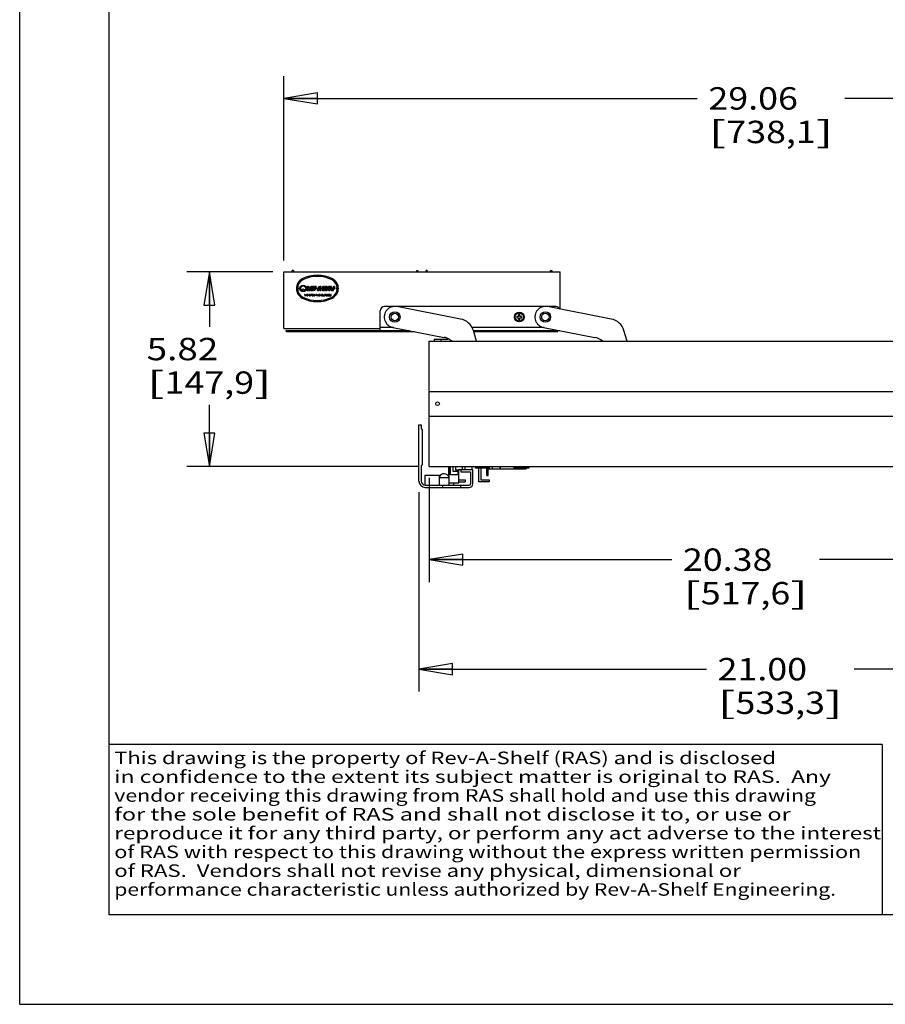
# Model space of a CAD drawing. Units: inches. Extents: x 0 to 17, y 0 to 11.
# Drawn here: x 0 to 4.8, y 0 to 5.5 of the extents above; entities that cross this region are included whole.
import ezdxf
from ezdxf.enums import TextEntityAlignment as Align

# ---------------------------------------------------------------- set-up
doc = ezdxf.new("R2010")
doc.units = ezdxf.units.IN
doc.header["$LTSCALE"] = 0.935
doc.header["$MEASUREMENT"] = 0
doc.layers.get('0').update_dxf_attribs({"linetype": 'CONTINUOUS'})
doc.layers.add('02___PRT_ALL_AXES', color=7, linetype='CONTINUOUS')
doc.styles.get("Standard").update_dxf_attribs({"font": 'bluprnt.ttf'})
doc.dimstyles.new('DIMSTYLE_1', dxfattribs={"dimtxt": 0.125, "dimasz": 0.1875, "dimexe": 0.125, "dimexo": 0.0625, "dimgap": 0.0625, "dimtad": 0, "dimtih": 1, "dimtoh": 1, "dimlfac": 5.347594, "dimzin": 4, "dimdsep": 46, "dimtxsty": 'Standard', "dimblk": 'CLOSED', "dimblk1": 'CLOSED', "dimblk2": 'CLOSED', "dimcen": 0.09, "dimazin": 1, "dimtfac": 1, "dimtofl": 0, "dimtmove": 0, "dimatfit": 3, "dimldrblk": 'CLOSED', "dimfxl": 0, "dimtolj": 1, "dimtzin": 4, "dimarcsym": 0})

# ---------------------------------------------------------------- blocks, each defined once
blk = doc.blocks.new('_CLOSED')
at = {"color": 0, "linetype": 'ByBlock'}
for p, q in [((0, 0), (-1, 0.167)), ((-1, 0.167), (-1, -0.167)), ((-1, -0.167), (0, 0)), ((-1, 0), (0, 0))]:
    blk.add_line(p, q, dxfattribs=at)
blk = doc.blocks.new('*D1')
at = {"color": 7, "linetype": 'Continuous'}
for p, q in [((2.2878, 2.9412), (2.2878, 2.3588)), ((6.0981, 2.9412), (6.0981, 2.3588)), ((2.2878, 2.4838), (3.6423, 2.4838)), ((6.0981, 2.4838), (4.4673, 2.4838))]:
    blk.add_line(p, q, dxfattribs=at)
at = {"color": 7, "linetype": 'Continuous', "xscale": 0.1875, "yscale": 0.1875, "zscale": 0.1875, "rotation": 180}
blk.add_blockref('_CLOSED', (2.2878, 2.4838), dxfattribs=at)
at = {"color": 7, "linetype": 'Continuous', "xscale": 0.1875, "yscale": 0.1875, "zscale": 0.1875}
blk.add_blockref('_CLOSED', (6.0981, 2.4838), dxfattribs=at)
at = {"color": 7, "linetype": 'Continuous'}
for s, p, p2 in [('20.38', (3.7048, 2.4213), (4.2048, 2.4213)), ('[', (3.7048, 2.2338), (3.8048, 2.2338)), (']', (4.3048, 2.2338), (4.4048, 2.2338)), ('517,6', (3.8048, 2.2338), (4.3048, 2.2338))]:
    blk.add_text(s, height=0.125, dxfattribs=at).set_placement(p, p2, align=Align.FIT)
blk = doc.blocks.new('*D2')
at = {"color": 7, "linetype": 'Continuous'}
for p, q in [((1.476, 4.1547), (1.476, 5.1854)), ((6.9099, 4.1547), (6.9099, 5.1854)), ((1.476, 5.0604), (3.7848, 5.0604)), ((6.9099, 5.0604), (4.6098, 5.0604))]:
    blk.add_line(p, q, dxfattribs=at)
at = {"color": 7, "linetype": 'Continuous', "xscale": 0.1875, "yscale": 0.1875, "zscale": 0.1875, "rotation": 180}
blk.add_blockref('_CLOSED', (1.476, 5.0604), dxfattribs=at)
at = {"color": 7, "linetype": 'Continuous', "xscale": 0.1875, "yscale": 0.1875, "zscale": 0.1875}
blk.add_blockref('_CLOSED', (6.9099, 5.0604), dxfattribs=at)
at = {"color": 7, "linetype": 'Continuous'}
for s, p, p2 in [('29.06', (3.8473, 4.9979), (4.3473, 4.9979)), ('[', (3.8473, 4.8104), (3.9473, 4.8104)), ('738,1', (3.9473, 4.8104), (4.4473, 4.8104)), (']', (4.4473, 4.8104), (4.5473, 4.8104))]:
    blk.add_text(s, height=0.125, dxfattribs=at).set_placement(p, p2, align=Align.FIT)
blk = doc.blocks.new('*D4')
at = {"color": 7, "linetype": 'Continuous'}
for p, q in [((1.4135, 4.0922), (0.9344, 4.0922)), ((1.0594, 4.0922), (1.0594, 3.7852)), ((1.0594, 3.0037), (1.0594, 3.3477)), ((2.2253, 3.0037), (0.9344, 3.0037))]:
    blk.add_line(p, q, dxfattribs=at)
at = {"color": 7, "linetype": 'Continuous', "xscale": 0.1875, "yscale": 0.1875, "zscale": 0.1875}
for p, rotation in [((1.0594, 4.0922), 90), ((1.0594, 3.0037), 270)]:
    blk.add_blockref('_CLOSED', p, dxfattribs=dict(at, rotation=rotation))
at = {"color": 7, "linetype": 'Continuous'}
for s, p, p2 in [('5.82', (0.7094, 3.5977), (1.1094, 3.5977)), ('[', (0.7094, 3.4102), (0.8094, 3.4102)), ('147,9', (0.8094, 3.4102), (1.3094, 3.4102)), (']', (1.3094, 3.4102), (1.4094, 3.4102))]:
    blk.add_text(s, height=0.125, dxfattribs=at).set_placement(p, p2, align=Align.FIT)
blk = doc.blocks.new('*D7')
at = {"color": 7, "linetype": 'Continuous'}
for p, q in [((2.2299, 2.86), (2.2299, 1.747)), ((6.156, 2.86), (6.156, 1.747)), ((2.2299, 1.872), (3.8359, 1.872)), ((6.156, 1.872), (4.6609, 1.872))]:
    blk.add_line(p, q, dxfattribs=at)
at = {"color": 7, "linetype": 'Continuous', "xscale": 0.1875, "yscale": 0.1875, "zscale": 0.1875, "rotation": 180}
blk.add_blockref('_CLOSED', (2.2299, 1.872), dxfattribs=at)
at = {"color": 7, "linetype": 'Continuous', "xscale": 0.1875, "yscale": 0.1875, "zscale": 0.1875}
blk.add_blockref('_CLOSED', (6.156, 1.872), dxfattribs=at)
at = {"color": 7, "linetype": 'Continuous'}
for s, p, p2 in [('21.00', (3.8984, 1.8095), (4.3984, 1.8095)), ('[', (3.8984, 1.622), (3.9984, 1.622)), ('533,3', (3.9984, 1.622), (4.4984, 1.622)), (']', (4.4984, 1.622), (4.5984, 1.622))]:
    blk.add_text(s, height=0.125, dxfattribs=at).set_placement(p, p2, align=Align.FIT)

msp = doc.modelspace()

# ---------------------------------------------------------------- linework, layer by layer
at = {"color": 7, "linetype": 'Continuous'}
for p, q in [((0, 0), (0, 11)), ((0.5, 0.5), (0.5, 10.5)), ((1.476, 3.7749), (1.476, 4.0922)), ((1.476, 4.0922), (3.0188, 4.0922)), ((1.5228, 4.0922), (1.5228, 4.0982)), ((1.5289, 4.0982), (1.5228, 4.0982)), ((1.5289, 4.0982), (1.5289, 4.0922)), ((2.2178, 4.0922), (2.2178, 4.0982)), ((2.2178, 4.0982), (2.224, 4.0982)), ((2.224, 4.0982), (2.224, 4.0922)), ((2.2708, 4.0922), (2.2708, 4.0982)), ((2.2769, 4.0982), (2.2708, 4.0982)), ((2.2769, 4.0982), (2.2769, 4.0922)), ((2.9658, 4.0922), (2.9658, 4.0982)), ((2.9658, 4.0982), (2.972, 4.0982)), ((2.972, 4.0982), (2.972, 4.0922)), ((3.0188, 3.8833), (3.0188, 4.0922)), ((1.5919, 3.965), (1.5934, 3.9576)), ((1.5931, 3.965), (1.5919, 3.965)), ((1.5942, 3.9593), (1.5931, 3.965)), ((1.5957, 3.965), (1.5942, 3.9593)), ((1.5949, 3.9576), (1.5964, 3.9636)), ((1.5972, 3.965), (1.5957, 3.965)), ((1.5964, 3.9636), (1.5979, 3.9576)), ((1.5987, 3.9593), (1.5972, 3.965)), ((1.5998, 3.965), (1.5987, 3.9593)), ((1.5994, 3.9576), (1.6009, 3.965)), ((1.6009, 3.965), (1.5998, 3.965)), ((1.6024, 3.965), (1.6039, 3.9576)), ((1.6035, 3.965), (1.6024, 3.965)), ((1.6047, 3.9593), (1.6035, 3.965)), ((1.6062, 3.965), (1.6047, 3.9593)), ((1.6051, 3.9875), (1.611, 3.9875)), ((1.6054, 3.9576), (1.6069, 3.9636)), ((1.6056, 4.0094), (1.6056, 3.9895)), ((1.6077, 3.965), (1.6062, 3.965)), ((1.6069, 3.9636), (1.6084, 3.9576)), ((1.6092, 3.9593), (1.6077, 3.965)), ((1.6103, 3.965), (1.6092, 3.9593)), ((1.6099, 3.9576), (1.6114, 3.965)), ((1.6114, 3.965), (1.6103, 3.965)), ((1.6107, 4.0006), (1.6107, 4.0043)), ((1.6107, 3.9895), (1.6107, 3.9956)), ((1.6129, 3.965), (1.6144, 3.9576)), ((1.614, 3.965), (1.6129, 3.965)), ((1.6151, 3.9593), (1.614, 3.965)), ((1.6166, 3.965), (1.6151, 3.9593)), ((1.6159, 3.9576), (1.6174, 3.9636)), ((1.6161, 3.9875), (1.6228, 3.9875)), ((1.6181, 3.965), (1.6166, 3.965)), ((1.6174, 3.9636), (1.6189, 3.9576)), ((1.6196, 3.9593), (1.6181, 3.965)), ((1.6207, 3.965), (1.6196, 3.9593)), ((1.6204, 3.9576), (1.6219, 3.965)), ((1.6219, 3.965), (1.6207, 3.965)), ((1.6258, 3.965), (1.6258, 3.9576)), ((1.6303, 3.965), (1.6258, 3.965)), ((1.6269, 3.9618), (1.6269, 3.9642)), ((1.6269, 3.9642), (1.6305, 3.9642)), ((1.6305, 3.9618), (1.6269, 3.9618)), ((1.6269, 3.9576), (1.6269, 3.9609)), ((1.6269, 3.9609), (1.6301, 3.9609)), ((1.6301, 3.9609), (1.6316, 3.9576)), ((1.6312, 3.9649), (1.6303, 3.965)), ((1.6305, 3.9642), (1.631, 3.9641)), ((1.631, 3.962), (1.6305, 3.9618)), ((1.631, 3.9641), (1.6314, 3.9638)), ((1.6314, 3.9623), (1.631, 3.962)), ((1.632, 3.9644), (1.6312, 3.9649)), ((1.6312, 3.9612), (1.632, 3.9615)), ((1.6329, 3.9576), (1.6312, 3.9612)), ((1.6314, 3.9638), (1.6316, 3.9633)), ((1.6316, 3.9628), (1.6314, 3.9623)), ((1.6316, 3.9633), (1.6316, 3.9628)), ((1.6325, 3.9638), (1.632, 3.9644)), ((1.632, 3.9615), (1.6325, 3.9622)), ((1.6327, 3.9633), (1.6325, 3.9638)), ((1.6325, 3.9622), (1.6327, 3.9626)), ((1.6327, 3.9626), (1.6327, 3.9633)), ((1.6343, 3.9955), (1.6343, 4.0018)), ((1.6344, 3.965), (1.6344, 3.9576)), ((1.6411, 3.965), (1.6344, 3.965)), ((1.6355, 3.962), (1.6355, 3.9641)), ((1.6355, 3.9641), (1.6411, 3.9641)), ((1.6404, 3.962), (1.6355, 3.962)), ((1.6355, 3.9585), (1.6355, 3.9611)), ((1.6355, 3.9611), (1.6404, 3.9611)), ((1.637, 4.003), (1.637, 4.0102)), ((1.637, 3.9875), (1.637, 3.9949)), ((1.6444, 4.0095), (1.6379, 4.0095)), ((1.6387, 4.0083), (1.6387, 3.9888)), ((1.6404, 3.9611), (1.6404, 3.962)), ((1.6411, 3.9641), (1.6411, 3.965)), ((1.6426, 3.965), (1.6456, 3.9576)), ((1.6437, 3.965), (1.6426, 3.965)), ((1.6464, 3.9585), (1.6437, 3.965)), ((1.6438, 3.9932), (1.6438, 4.0083)), ((1.649, 3.965), (1.6464, 3.9585)), ((1.6471, 3.9576), (1.6501, 3.965)), ((1.6501, 3.965), (1.649, 3.965)), ((1.6563, 4.0095), (1.6494, 4.0095)), ((1.6516, 3.9611), (1.6516, 3.9603)), ((1.6542, 3.9611), (1.6516, 3.9611)), ((1.6516, 3.9603), (1.6542, 3.9603)), ((1.6542, 3.9603), (1.6542, 3.9611)), ((1.6587, 3.965), (1.6557, 3.9576)), ((1.6578, 3.9601), (1.6595, 3.9644)), ((1.6611, 3.9601), (1.6578, 3.9601)), ((1.6602, 3.965), (1.6587, 3.965)), ((1.6595, 3.9644), (1.6611, 3.9601)), ((1.6632, 3.9576), (1.6602, 3.965)), ((1.6642, 3.9875), (1.6711, 3.9875)), ((1.6647, 3.9611), (1.6647, 3.9603)), ((1.6673, 3.9611), (1.6647, 3.9611)), ((1.6647, 3.9603), (1.6673, 3.9603)), ((1.6673, 3.9603), (1.6673, 3.9611)), ((1.6692, 3.993), (1.6766, 3.993)), ((1.6696, 3.9639), (1.6694, 3.9633)), ((1.6694, 3.9633), (1.6694, 3.9626)), ((1.6694, 3.9626), (1.6696, 3.962)), ((1.6703, 3.9646), (1.6696, 3.9639)), ((1.6696, 3.962), (1.6703, 3.9614)), ((1.6767, 3.9976), (1.6699, 3.9976)), ((1.6711, 3.9649), (1.6703, 3.9646)), ((1.6703, 3.9614), (1.6711, 3.9611)), ((1.6705, 3.9631), (1.6707, 3.9636)), ((1.6705, 3.9628), (1.6705, 3.9631)), ((1.6707, 3.9623), (1.6705, 3.9628)), ((1.6707, 3.9636), (1.6712, 3.9639)), ((1.6712, 3.962), (1.6707, 3.9623)), ((1.6718, 3.965), (1.6711, 3.9649)), ((1.6711, 3.9611), (1.6718, 3.9609)), ((1.6712, 3.9639), (1.6718, 3.9641)), ((1.6718, 3.9618), (1.6712, 3.962)), ((1.6727, 3.965), (1.6718, 3.965)), ((1.6718, 3.9641), (1.6729, 3.9641)), ((1.6729, 3.9618), (1.6718, 3.9618)), ((1.6718, 3.9609), (1.6729, 3.9609)), ((1.6737, 3.9649), (1.6727, 3.965)), ((1.6729, 3.9641), (1.6735, 3.9639)), ((1.6739, 3.9617), (1.6729, 3.9618)), ((1.6729, 3.9609), (1.6737, 3.9607)), ((1.6735, 3.9639), (1.6739, 3.9636)), ((1.6744, 3.9644), (1.6737, 3.9649)), ((1.6737, 3.9607), (1.6742, 3.9604)), ((1.6739, 3.9636), (1.674, 3.9633)), ((1.6746, 3.9614), (1.6739, 3.9617)), ((1.674, 3.9633), (1.6752, 3.9633)), ((1.6742, 3.9604), (1.6746, 3.9599)), ((1.675, 3.9638), (1.6744, 3.9644)), ((1.6754, 3.9607), (1.6746, 3.9614)), ((1.6752, 3.9633), (1.675, 3.9638)), ((1.6757, 3.9601), (1.6754, 3.9607)), ((1.6757, 3.9593), (1.6757, 3.9601)), ((1.6761, 3.9875), (1.6826, 3.9875)), ((1.6766, 3.993), (1.6766, 3.9886)), ((1.6767, 4.0035), (1.6767, 3.9976)), ((1.6772, 3.965), (1.6772, 3.9576)), ((1.6783, 3.965), (1.6772, 3.965)), ((1.6783, 3.962), (1.6783, 3.965)), ((1.6836, 3.962), (1.6783, 3.962)), ((1.6783, 3.9576), (1.6783, 3.9611)), ((1.6783, 3.9611), (1.6836, 3.9611)), ((1.6819, 3.9886), (1.6819, 4.0081)), ((1.6836, 3.965), (1.6836, 3.962)), ((1.6847, 3.965), (1.6836, 3.965)), ((1.6836, 3.9611), (1.6836, 3.9576)), ((1.6847, 3.9576), (1.6847, 3.965)), ((1.6862, 3.965), (1.6862, 3.9576)), ((1.6929, 3.965), (1.6862, 3.965)), ((1.6873, 3.962), (1.6873, 3.9641)), ((1.6873, 3.9641), (1.6929, 3.9641)), ((1.6922, 3.962), (1.6873, 3.962)), ((1.6873, 3.9585), (1.6873, 3.9611)), ((1.6873, 3.9611), (1.6922, 3.9611)), ((1.6893, 3.9941), (1.6893, 3.9872)), ((1.6922, 3.9611), (1.6922, 3.962)), ((1.6929, 3.9641), (1.6929, 3.965)), ((1.6944, 3.965), (1.6944, 3.9576)), ((1.6955, 3.965), (1.6944, 3.965)), ((1.6955, 3.9585), (1.6955, 3.965)), ((1.6991, 4.0036), (1.6991, 4.0096)), ((1.7083, 4.0095), (1.702, 4.0095)), ((1.702, 3.9875), (1.7081, 3.9875)), ((1.7025, 4.0081), (1.7025, 3.9882)), ((1.7027, 3.965), (1.7027, 3.9576)), ((1.7094, 3.965), (1.7027, 3.965)), ((1.7038, 3.962), (1.7038, 3.9641)), ((1.7038, 3.9641), (1.7094, 3.9641)), ((1.7086, 3.962), (1.7038, 3.962)), ((1.7038, 3.9576), (1.7038, 3.9611)), ((1.7038, 3.9611), (1.7086, 3.9611)), ((1.7076, 4.0008), (1.7076, 4.0079)), ((1.7127, 4.0008), (1.7076, 4.0008)), ((1.7076, 3.9882), (1.7076, 3.9956)), ((1.7076, 3.9956), (1.7127, 3.9956)), ((1.7086, 3.9611), (1.7086, 3.962)), ((1.7094, 3.9641), (1.7094, 3.965)), ((1.7184, 4.0095), (1.7121, 4.0095)), ((1.7122, 3.9875), (1.7184, 3.9875)), ((1.7127, 4.0079), (1.7127, 4.0008)), ((1.7127, 3.9956), (1.7127, 3.9882)), ((1.7135, 3.9633), (1.7133, 3.9625)), ((1.7133, 3.9625), (1.7133, 3.9601)), ((1.7133, 3.9601), (1.7135, 3.9593)), ((1.7139, 3.9639), (1.7135, 3.9633)), ((1.7146, 3.9646), (1.7139, 3.9639)), ((1.7144, 3.9625), (1.7146, 3.9631)), ((1.7144, 3.9601), (1.7144, 3.9625)), ((1.7146, 3.9595), (1.7144, 3.9601)), ((1.7154, 3.9649), (1.7146, 3.9646)), ((1.7146, 3.9631), (1.715, 3.9636)), ((1.715, 3.9636), (1.7156, 3.9639)), ((1.7163, 3.965), (1.7154, 3.9649)), ((1.7156, 3.9639), (1.7163, 3.9641)), ((1.718, 3.965), (1.7163, 3.965)), ((1.7163, 3.9641), (1.718, 3.9641)), ((1.7179, 3.9882), (1.7179, 4.0081)), ((1.7189, 3.9649), (1.718, 3.965)), ((1.718, 3.9641), (1.7187, 3.9639)), ((1.7187, 3.9639), (1.7193, 3.9636)), ((1.7197, 3.9646), (1.7189, 3.9649)), ((1.7193, 3.9636), (1.7195, 3.9631)), ((1.7195, 3.9631), (1.7206, 3.9631)), ((1.7204, 3.9639), (1.7197, 3.9646)), ((1.7206, 3.9631), (1.7204, 3.9639)), ((1.7223, 3.9633), (1.7221, 3.9625)), ((1.7221, 3.9625), (1.7221, 3.9601)), ((1.7221, 3.9601), (1.7223, 3.9593)), ((1.7227, 3.9639), (1.7223, 3.9633)), ((1.7234, 3.9646), (1.7227, 3.9639)), ((1.7232, 3.9625), (1.7234, 3.9631)), ((1.7232, 3.9601), (1.7232, 3.9625)), ((1.7234, 3.9595), (1.7232, 3.9601)), ((1.7242, 3.9649), (1.7234, 3.9646)), ((1.7234, 3.9631), (1.7238, 3.9636)), ((1.7238, 3.9636), (1.7243, 3.9639)), ((1.7251, 3.965), (1.7242, 3.9649)), ((1.7243, 3.9639), (1.7251, 3.9641)), ((1.7266, 3.965), (1.7251, 3.965)), ((1.7251, 3.9641), (1.7266, 3.9641)), ((1.7275, 3.9649), (1.7266, 3.965)), ((1.7266, 3.9641), (1.7273, 3.9639)), ((1.7273, 3.9639), (1.7279, 3.9636)), ((1.7283, 3.9646), (1.7275, 3.9649)), ((1.7279, 3.9636), (1.7283, 3.9631)), ((1.729, 3.9639), (1.7283, 3.9646)), ((1.7283, 3.9631), (1.7285, 3.9625)), ((1.7285, 3.9601), (1.7283, 3.9595)), ((1.7285, 3.9625), (1.7285, 3.9601)), ((1.7294, 3.9633), (1.729, 3.9639)), ((1.7296, 3.9625), (1.7294, 3.9633)), ((1.7294, 3.9593), (1.7296, 3.9601)), ((1.7296, 3.9601), (1.7296, 3.9625)), ((1.7311, 3.965), (1.7311, 3.9576)), ((1.7328, 3.965), (1.7311, 3.965)), ((1.7322, 3.9576), (1.7322, 3.9634)), ((1.7322, 3.9634), (1.7348, 3.9576)), ((1.7325, 3.9956), (1.7325, 4.0019)), ((1.7356, 3.9583), (1.7328, 3.965)), ((1.7353, 4.003), (1.7353, 4.0103)), ((1.7353, 3.9876), (1.7353, 3.9949)), ((1.7384, 3.965), (1.7356, 3.9583)), ((1.742, 4.0095), (1.7361, 4.0095)), ((1.7363, 3.9576), (1.7389, 3.9634)), ((1.7365, 4.0087), (1.7365, 3.9953)), ((1.7401, 3.965), (1.7384, 3.965)), ((1.7389, 3.9634), (1.7389, 3.9576)), ((1.7401, 3.9576), (1.7401, 3.965)), ((1.7416, 3.9953), (1.7416, 4.0087)), ((1.747, 3.9871), (1.747, 3.9931)), ((1.7478, 3.9872), (1.7536, 3.9872)), ((1.7481, 4.0012), (1.7481, 3.9881)), ((1.7531, 4.0007), (1.7531, 4.0012)), ((1.7575, 4.0007), (1.7531, 4.0007)), ((1.7531, 3.9881), (1.7531, 3.9955)), ((1.7531, 3.9955), (1.7575, 3.9955)), ((1.7582, 3.9949), (1.7582, 4.0013)), ((1.7604, 4.0031), (1.7604, 4.0096)), ((1.5934, 3.9576), (1.5949, 3.9576)), ((1.5979, 3.9576), (1.5994, 3.9576)), ((1.6039, 3.9576), (1.6054, 3.9576)), ((1.6084, 3.9576), (1.6099, 3.9576)), ((1.6144, 3.9576), (1.6159, 3.9576)), ((1.6189, 3.9576), (1.6204, 3.9576)), ((1.6234, 3.9583), (1.6234, 3.9576)), ((1.6243, 3.9583), (1.6234, 3.9583)), ((1.6234, 3.9576), (1.6243, 3.9576)), ((1.6243, 3.9576), (1.6243, 3.9583)), ((1.6258, 3.9576), (1.6269, 3.9576)), ((1.6316, 3.9576), (1.6329, 3.9576)), ((1.6344, 3.9576), (1.6411, 3.9576)), ((1.6411, 3.9585), (1.6355, 3.9585)), ((1.6411, 3.9576), (1.6411, 3.9585)), ((1.6456, 3.9576), (1.6471, 3.9576)), ((1.6557, 3.9576), (1.6568, 3.9576)), ((1.6568, 3.9576), (1.6576, 3.9595)), ((1.6576, 3.9595), (1.6613, 3.9595)), ((1.6613, 3.9595), (1.6621, 3.9576)), ((1.6621, 3.9576), (1.6632, 3.9576)), ((1.6688, 3.9596), (1.669, 3.959)), ((1.6699, 3.9596), (1.6688, 3.9596)), ((1.669, 3.959), (1.6696, 3.9582)), ((1.6696, 3.9582), (1.6705, 3.9577)), ((1.6701, 3.9591), (1.6699, 3.9596)), ((1.6707, 3.9587), (1.6701, 3.9591)), ((1.6705, 3.9577), (1.6714, 3.9576)), ((1.6714, 3.9585), (1.6707, 3.9587)), ((1.6729, 3.9585), (1.6714, 3.9585)), ((1.6714, 3.9576), (1.6729, 3.9576)), ((1.6737, 3.9587), (1.6729, 3.9585)), ((1.6729, 3.9576), (1.6739, 3.9577)), ((1.6742, 3.959), (1.6737, 3.9587)), ((1.6739, 3.9577), (1.6746, 3.958)), ((1.6746, 3.9595), (1.6742, 3.959)), ((1.6746, 3.9599), (1.6746, 3.9595)), ((1.6746, 3.958), (1.6754, 3.9587)), ((1.6754, 3.9587), (1.6757, 3.9593)), ((1.6772, 3.9576), (1.6783, 3.9576)), ((1.6836, 3.9576), (1.6847, 3.9576)), ((1.6862, 3.9576), (1.6929, 3.9576)), ((1.6929, 3.9585), (1.6873, 3.9585)), ((1.6929, 3.9576), (1.6929, 3.9585)), ((1.6944, 3.9576), (1.7012, 3.9576)), ((1.7012, 3.9585), (1.6955, 3.9585)), ((1.7012, 3.9576), (1.7012, 3.9585)), ((1.7027, 3.9576), (1.7038, 3.9576)), ((1.7109, 3.9583), (1.7109, 3.9576)), ((1.7118, 3.9583), (1.7109, 3.9583)), ((1.7109, 3.9576), (1.7118, 3.9576)), ((1.7118, 3.9576), (1.7118, 3.9583)), ((1.7135, 3.9593), (1.7139, 3.9587)), ((1.7139, 3.9587), (1.7146, 3.958)), ((1.715, 3.959), (1.7146, 3.9595)), ((1.7146, 3.958), (1.7154, 3.9577)), ((1.7156, 3.9587), (1.715, 3.959)), ((1.7154, 3.9577), (1.7163, 3.9576)), ((1.7163, 3.9585), (1.7156, 3.9587)), ((1.718, 3.9585), (1.7163, 3.9585)), ((1.7163, 3.9576), (1.718, 3.9576)), ((1.7187, 3.9587), (1.718, 3.9585)), ((1.718, 3.9576), (1.7189, 3.9577)), ((1.7193, 3.959), (1.7187, 3.9587)), ((1.7189, 3.9577), (1.7197, 3.958)), ((1.7195, 3.9595), (1.7193, 3.959)), ((1.7206, 3.9595), (1.7195, 3.9595)), ((1.7197, 3.958), (1.7204, 3.9587)), ((1.7204, 3.9587), (1.7206, 3.9595)), ((1.7223, 3.9593), (1.7227, 3.9587)), ((1.7227, 3.9587), (1.7234, 3.958)), ((1.7238, 3.959), (1.7234, 3.9595)), ((1.7234, 3.958), (1.7242, 3.9577)), ((1.7243, 3.9587), (1.7238, 3.959)), ((1.7242, 3.9577), (1.7251, 3.9576)), ((1.7251, 3.9585), (1.7243, 3.9587)), ((1.7266, 3.9585), (1.7251, 3.9585)), ((1.7251, 3.9576), (1.7266, 3.9576)), ((1.7273, 3.9587), (1.7266, 3.9585)), ((1.7266, 3.9576), (1.7275, 3.9577)), ((1.7279, 3.959), (1.7273, 3.9587)), ((1.7275, 3.9577), (1.7283, 3.958)), ((1.7283, 3.9595), (1.7279, 3.959)), ((1.7283, 3.958), (1.729, 3.9587)), ((1.729, 3.9587), (1.7294, 3.9593)), ((1.7311, 3.9576), (1.7322, 3.9576)), ((1.7348, 3.9576), (1.7363, 3.9576)), ((1.7389, 3.9576), (1.7401, 3.9576)), ((2.0136, 3.7634), (2.0136, 3.8743)), ((2.0893, 3.8977), (2.037, 3.8977)), ((2.9308, 3.8977), (2.1019, 3.8977)), ((2.4627, 3.8278), (2.1067, 3.897)), ((2.7868, 3.8532), (2.7868, 3.8429)), ((2.7943, 3.8532), (2.7868, 3.8532)), ((2.7943, 3.8429), (2.7943, 3.8532)), ((2.9954, 3.8977), (2.9434, 3.8977)), ((3.3042, 3.8278), (2.9482, 3.897)), ((2.7765, 3.8429), (2.7765, 3.8354)), ((2.7868, 3.8429), (2.7765, 3.8429)), ((2.7765, 3.8354), (2.7868, 3.8354)), ((2.7868, 3.8354), (2.7868, 3.8252)), ((2.7868, 3.8252), (2.7943, 3.8252)), ((2.8046, 3.8429), (2.7943, 3.8429)), ((2.7943, 3.8252), (2.7943, 3.8354)), ((2.7943, 3.8354), (2.8046, 3.8354)), ((2.8046, 3.8354), (2.8046, 3.8429)), ((1.476, 3.7749), (2.0136, 3.7749)), ((1.4877, 3.7576), (1.4877, 3.7634)), ((1.4877, 3.7634), (2.1764, 3.7634)), ((1.4877, 3.7576), (2.2062, 3.7576)), ((2.0879, 3.7806), (2.0136, 3.7806)), ((2.0842, 3.7814), (2.371, 3.7256)), ((2.9294, 3.7806), (2.527, 3.7806)), ((2.5524, 3.7049), (2.5342, 3.7637)), ((2.5342, 3.7634), (3.0179, 3.7634)), ((2.5361, 3.7576), (3.0071, 3.7576)), ((2.9257, 3.7814), (3.2125, 3.7256)), ((3.0071, 3.7576), (3.0071, 3.7634)), ((3.3939, 3.7049), (3.3757, 3.7637)), ((2.2878, 3.0037), (2.2878, 3.7049)), ((2.2878, 3.7049), (6.0981, 3.7049)), ((2.3161, 3.7163), (2.3161, 3.7049)), ((2.3161, 3.7163), (2.3931, 3.7163)), ((2.3535, 3.7163), (2.3535, 3.7049)), ((2.2878, 3.4235), (6.0981, 3.4235)), ((2.2878, 3.2851), (6.0981, 3.2851)), ((2.2299, 2.9225), (2.2299, 3.2368)), ((2.2299, 3.2368), (2.2432, 3.2368)), ((2.2432, 3.2368), (2.2432, 3.2162)), ((2.2432, 3.2162), (2.2483, 3.2088)), ((2.2483, 3.2088), (2.2483, 3.0145)), ((2.2483, 3.0145), (2.2432, 3.0072)), ((2.2432, 3.0072), (2.2432, 2.9225)), ((2.2878, 3.0037), (6.0981, 3.0037)), ((2.3982, 2.9543), (2.3982, 3.0037)), ((2.3989, 2.9116), (2.3989, 3.0037)), ((2.4062, 2.958), (2.4062, 3.0037)), ((2.4206, 2.9764), (2.4206, 3.0037)), ((2.449, 2.9764), (2.4206, 2.9764)), ((2.435, 3.0037), (2.435, 2.986)), ((2.435, 2.986), (2.4504, 2.986)), ((2.449, 2.958), (2.449, 2.9764)), ((2.4504, 2.9873), (2.4504, 2.986)), ((2.4504, 2.9873), (2.531, 2.9873)), ((2.4504, 2.986), (2.4504, 2.9116)), ((2.4509, 2.9875), (2.4509, 2.9342)), ((2.4648, 2.9873), (2.4648, 2.974)), ((2.4648, 2.974), (2.5178, 2.974)), ((2.4725, 3.0037), (2.4725, 2.9873)), ((2.4887, 2.9873), (2.4887, 3.0037)), ((2.5178, 2.974), (2.5178, 2.9077)), ((2.5277, 2.9873), (2.5277, 3.0037)), ((2.531, 2.9077), (2.531, 2.9873)), ((2.5454, 2.9941), (2.5449, 3.0037)), ((2.6225, 2.9941), (2.5454, 2.9941)), ((2.5649, 2.9181), (2.5649, 2.9941)), ((2.5758, 2.9941), (2.5758, 2.929)), ((2.6094, 2.9543), (2.6094, 2.9941)), ((2.6148, 2.9941), (2.6148, 2.9911)), ((2.6148, 2.9911), (2.8298, 2.9911)), ((2.6168, 2.9543), (2.6168, 2.9911)), ((2.623, 3.0037), (2.6225, 2.9941)), ((2.6398, 3.0037), (2.6398, 2.9911)), ((2.6838, 2.9911), (2.6838, 3.0037)), ((2.6845, 3.0037), (2.6845, 2.9911)), ((2.7626, 2.9941), (2.7621, 3.0037)), ((2.8434, 2.9941), (2.7626, 2.9941)), ((2.7952, 2.9941), (2.7952, 2.9911)), ((2.8297, 2.9941), (2.8297, 2.9911)), ((2.8298, 2.9911), (2.8298, 2.9941)), ((2.8439, 3.0037), (2.8434, 2.9941)), ((2.2638, 2.9541), (2.2638, 2.9004)), ((2.3448, 2.9541), (2.2638, 2.9541)), ((2.3448, 2.9004), (2.3448, 2.9541)), ((2.3448, 2.9431), (2.3982, 2.9431)), ((2.3989, 2.9543), (2.3982, 2.9543)), ((2.3982, 2.9431), (2.3982, 2.9004)), ((2.449, 2.958), (2.4062, 2.958)), ((2.4561, 2.929), (2.4877, 2.929)), ((2.4561, 2.9181), (2.4877, 2.9181)), ((2.4877, 2.929), (2.4877, 2.9181)), ((2.6222, 2.9181), (2.5649, 2.9181)), ((2.5758, 2.929), (2.6222, 2.929)), ((2.6094, 2.9543), (2.6168, 2.9543)), ((2.6222, 2.929), (2.6222, 2.9181)), ((2.2653, 2.9004), (2.5104, 2.9004)), ((2.2653, 2.8871), (2.5104, 2.8871)), ((2.3617, 2.9004), (2.3617, 2.8871)), ((2.4504, 2.9116), (2.3989, 2.9116)), ((2.4259, 2.9004), (2.4259, 2.9116)), ((2.464, 2.8871), (2.464, 2.9004)), ((4.8179, 1.4519), (0.5, 1.4519)), ((4.8179, 1.4519), (4.8179, 0.5)), ((16.5, 0.5), (0.5, 0.5)), ((0, 0), (17, 0))]:
    msp.add_line(p, q, dxfattribs=at)
for centre, radius in [((2.0954, 3.8392), 0.0292), ((2.0954, 3.8392), 0.0208), ((2.7906, 3.8392), 0.0271), ((2.7906, 3.8392), 0.0234), ((2.9369, 3.8392), 0.0292), ((2.9369, 3.8392), 0.0208), ((2.3346, 3.3543), 0.0102)]:
    msp.add_circle(centre, radius, dxfattribs=at)
for centre, radius, start, end in [((1.663, 3.8846), 0.1876, 63.1926, 116.8074), ((1.6054, 3.9987), 0.0598, 116.8074, 243.1926), ((1.6054, 3.9987), 0.0538, 116.8074, 243.1926), ((1.663, 3.8846), 0.1816, 63.1926, 116.8074), ((1.7207, 3.9987), 0.0538, 296.8074, 63.1926), ((1.7207, 3.9987), 0.0598, 296.8074, 63.1926), ((1.601, 3.9895), 0.00456, 333.5372, 360), ((1.6067, 4.0115), 0.00241, 241.7504, 279.4869), ((1.6059, 4.0165), 0.00745, 279.4869, 285.7522), ((1.611, 3.9984), 0.0114, 74.2478, 105.7522), ((1.6103, 3.9898), 0.00587, 26.9927, 86.3746), ((1.6176, 3.9895), 0.00691, 180, 197.1061), ((1.6123, 4.003), 0.00659, 353.5526, 74.2478), ((1.6084, 3.9888), 0.00796, 358.352, 26.9927), ((1.6138, 3.9887), 0.00261, 333.4403, 358.352), ((1.6087, 4.0036), 0.0102, 325.3566, 352.3323), ((1.6142, 3.9915), 0.00691, 18.5613, 65.0891), ((1.6321, 3.9987), 0.0115, 86.1935, 180), ((1.632, 3.9987), 0.0115, 180, 275.8692), ((1.59, 3.9834), 0.0325, 9.5316, 18.5613), ((1.6239, 3.9891), 0.00189, 189.5316, 236.3567), ((1.6324, 3.999), 0.00611, 40.8005, 160.8144), ((1.6278, 4.0362), 0.0352, 268.0549, 278.9938), ((1.6281, 3.9503), 0.0458, 83.3257, 91.8729), ((1.6322, 3.9986), 0.00611, 204.6734, 321.7278), ((1.6327, 4.0036), 0.00656, 75.657, 89.0862), ((1.6323, 3.9959), 0.00867, 275.8692, 286.2293), ((1.633, 4.0035), 0.00208, 278.9938, 308.2262), ((1.6332, 3.9937), 0.00213, 60.566, 83.3257), ((1.6353, 4.0137), 0.00384, 255.657, 296.1257), ((1.6358, 3.984), 0.00374, 71.3419, 106.2293), ((1.6373, 4.0083), 0.00138, 0, 62.7382), ((1.6403, 4.0035), 0.0162, 261.3601, 13.4714), ((1.6372, 3.9888), 0.0015, 300.0086, 360), ((1.6403, 4.0035), 0.0109, 288.4309, 33.6473), ((1.6453, 4.0083), 0.00151, 125.4429, 180), ((1.6594, 4.0081), 0.00343, 154.8759, 193.4714), ((1.68, 3.9935), 0.0161, 80.8782, 195.519), ((1.6625, 3.9887), 0.00206, 323.2384, 15.519), ((1.6779, 3.993), 0.00879, 180, 218.9824), ((1.6792, 3.9938), 0.0101, 104.7061, 157.5208), ((1.6752, 3.9886), 0.00138, 306.8711, 360), ((1.6835, 4.0081), 0.00163, 124.5672, 180), ((1.6831, 3.9886), 0.0012, 180, 247.3842), ((1.6954, 4.0037), 0.00603, 67.4245, 193.3418), ((1.6936, 3.9976), 0.00552, 218.5696, 276.1327), ((1.6905, 3.986), 0.00174, 77.0584, 132.6757), ((1.6943, 4.0035), 0.00494, 193.3418, 225.0822), ((1.7109, 4.0201), 0.0284, 225.0822, 236.657), ((1.6938, 4.0002), 0.0129, 257.0584, 282.9416), ((1.694, 3.9944), 0.00233, 276.1327, 56.657), ((1.6966, 4.0035), 0.00152, 69.9829, 232.5764), ((1.7013, 4.008), 0.00801, 224.8556, 242.1529), ((1.6953, 3.9935), 0.00603, 282.9416, 327.1168), ((1.6954, 4.0002), 0.00508, 41.91, 69.9829), ((1.6941, 3.9943), 0.00745, 327.1168, 62.1529), ((1.6982, 4.0105), 0.00132, 247.4245, 316.9054), ((1.7001, 4.0081), 0.00239, 0, 38.1933), ((1.7017, 3.9882), 0.00077, 295.8906, 360), ((1.71, 4.0079), 0.00234, 135.7447, 180), ((1.7084, 3.9882), 0.000751, 180, 247.2725), ((1.7103, 4.0079), 0.00242, 0, 42.572), ((1.712, 3.9882), 0.000721, 285.9406, 360), ((1.7203, 4.0081), 0.00241, 142.282, 180), ((1.7186, 3.9882), 0.000725, 180, 253.0201), ((1.7303, 3.9987), 0.0115, 86.1935, 180), ((1.7303, 3.9987), 0.0115, 180, 275.8692), ((1.7306, 3.999), 0.00611, 40.8005, 160.8144), ((1.7261, 4.0362), 0.0352, 268.0549, 278.9938), ((1.7264, 3.9504), 0.0458, 83.3257, 91.8729), ((1.7305, 3.9987), 0.00611, 204.6734, 321.7278), ((1.731, 4.0036), 0.00656, 75.657, 89.0862), ((1.7306, 3.996), 0.00867, 275.8692, 286.2293), ((1.7313, 4.0035), 0.00208, 278.9938, 308.2262), ((1.7315, 3.9937), 0.00213, 60.566, 83.3257), ((1.7336, 4.0137), 0.00384, 255.657, 296.1257), ((1.7341, 3.984), 0.00374, 71.3419, 106.2293), ((1.7355, 4.0087), 0.000982, 0, 53.1301), ((1.7447, 3.9953), 0.00821, 180, 275.368), ((1.7426, 4.0087), 0.000982, 126.8699, 180), ((1.7447, 3.9953), 0.00309, 180, 268.1981), ((1.7447, 3.9963), 0.00404, 268.1981, 299.6869), ((1.7447, 3.9961), 0.00898, 275.368, 281.806), ((1.7466, 3.9868), 0.000533, 33.5861, 101.806), ((1.7463, 3.9936), 0.000947, 299.6869, 327.1486), ((1.7468, 3.9881), 0.00129, 320.9267, 360), ((1.7565, 4.0012), 0.00842, 77.4437, 180), ((1.757, 4.0012), 0.00387, 30.1327, 180), ((1.7541, 3.9881), 0.000963, 180, 237.4796), ((1.7575, 4.0014), 0.00076, 270, 349.9021), ((1.7575, 3.9947), 0.000782, 16.8509, 90), ((1.7591, 4.0126), 0.00324, 257.4437, 293.6007), ((1.663, 4.1128), 0.1876, 243.1926, 296.8074), ((1.663, 4.1128), 0.1816, 243.1926, 296.8074), ((2.037, 3.8743), 0.0234, 90, 180), ((2.9954, 3.8743), 0.0234, 23.5489, 90), ((2.4449, 3.736), 0.0935, 17.1954, 79), ((3.2864, 3.736), 0.0935, 17.1954, 79), ((2.3532, 3.6338), 0.0935, 60.5133, 79), ((2.3931, 3.6999), 0.0165, 17.8662, 90), ((2.3532, 3.6338), 0.0935, 49.5453, 57.2068), ((3.1947, 3.6338), 0.0935, 49.5453, 79), ((2.2653, 2.9225), 0.0353, 180, 270), ((2.2653, 2.9225), 0.0221, 180, 270), ((2.3709, 2.9322), 0.0311, 25.7825, 147.1651), ((2.4561, 2.9342), 0.0161, 249.4663, 270), ((2.4561, 2.9342), 0.00515, 180, 270), ((2.5104, 2.9077), 0.0206, 270, 360), ((2.5104, 2.9077), 0.00736, 270, 360)]:
    msp.add_arc(centre, radius, start, end, dxfattribs=at)
for points, knots in [([(1.6107, 4.0043), (1.6112, 4.0045), (1.6123, 4.0045), (1.6137, 4.0034), (1.6137, 4.0014), (1.6127, 4.0007), (1.6122, 4.0006)], [0, 0, 0, 0, 0.244786, 0.480031, 0.769991, 1, 1, 1, 1]), ([(1.6122, 4.0006), (1.6121, 4.0006), (1.6116, 4.0004), (1.611, 4.0005), (1.6107, 4.0006)], [0, 0, 0, 0, 0.196944, 1, 1, 1, 1])]:
    msp.add_open_spline(points, degree=3, knots=knots, dxfattribs=at)
at = {"layer": '02___PRT_ALL_AXES', "color": 7, "linetype": 'Continuous'}
for p, q in [((1.5744, 3.988), (1.5837, 3.9974)), ((1.5837, 3.9974), (1.5929, 3.988))]:
    msp.add_line(p, q, dxfattribs=at)
for centre, radius in [((1.5837, 3.9987), 0.0179), ((1.5568, 3.9987), 0.00304), ((1.5837, 3.9987), 0.0158), ((1.6604, 3.9985), 0.00267), ((1.6863, 3.9985), 0.00267), ((1.7692, 3.9987), 0.00304)]:
    msp.add_circle(centre, radius, dxfattribs=at)
for centre, radius, start, end in [((1.5837, 3.9987), 0.0142, 310.7494, 229.2506), ((2.0954, 3.8392), 0.0589, 79, 259), ((2.9369, 3.8392), 0.0589, 79, 259)]:
    msp.add_arc(centre, radius, start, end, dxfattribs=at)

# ---------------------------------------------------------------- texts
at = {"color": 7, "linetype": 'Continuous'}
for s, p, p2 in [('This drawing is the property of Rev-A-Shelf (RAS) and is disclosed', (0.5284, 1.3416), (4.2244, 1.3416)), ('in confidence to the extent its subject matter is original to RAS.  Any ', (0.5284, 1.2366), (4.5604, 1.2366)), ('vendor receiving this drawing from RAS shall hold and use this drawing', (0.5284, 1.1316), (4.4484, 1.1316)), ('for the sole benefit of RAS and shall not disclose it to, or use or ', (0.5284, 1.0266), (4.3364, 1.0266)), ('reproduce it for any third party, or perform any act adverse to the interest ', (0.5284, 0.9216), (4.8404, 0.9216)), ('of RAS with respect to this drawing without the express written permission ', (0.5284, 0.8166), (4.7284, 0.8166)), ('of RAS.  Vendors shall not revise any physical, dimensional or ', (0.5284, 0.7116), (4.0564, 0.7116)), ('performance characteristic unless authorized by Rev-A-Shelf Engineering.', (0.5284, 0.6066), (4.5604, 0.6066))]:
    msp.add_text(s, height=0.07, dxfattribs=at).set_placement(p, p2, align=Align.FIT)

# ---------------------------------------------------------------- dimensions: what is measured, and where the dimension line sits
for base, p1, p2, picture, middle in [((6.9099, 5.0604), (1.476, 4.0922), (6.9099, 4.0922), '*D2', (4.1973, 4.9666)), ((6.0981, 2.4838), (2.2878, 3.0037), (6.0981, 3.0037), '*D1', (4.0548, 2.39)), ((6.156, 1.872), (2.2299, 2.9225), (6.156, 2.9225), '*D7', (4.2484, 1.7783))]:
    dim = msp.add_linear_dim(base=base, p1=p1, p2=p2, text='<>\\P[]', dimstyle='DIMSTYLE_1', dxfattribs=at)
    dim.commit()
    dim.dimension.update_dxf_attribs({"geometry": picture, "text_midpoint": middle, "dimtype": 160})
dim = msp.add_linear_dim(base=(1.0594, 3.0037), p1=(1.476, 4.0922), p2=(2.2878, 3.0037), angle=270, text='<>\\P[]', dimstyle='DIMSTYLE_1', dxfattribs=at)
dim.commit()
dim.dimension.update_dxf_attribs({"geometry": '*D4', "text_midpoint": (1.0594, 3.5665), "dimtype": 160})

doc.saveas('drawing.dxf')
